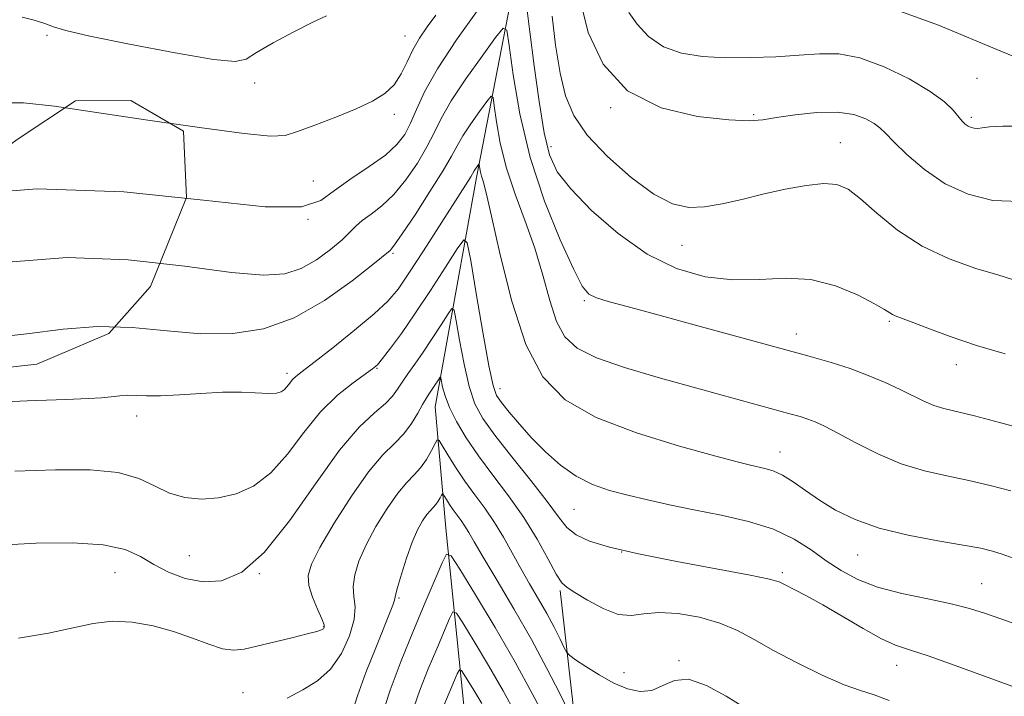
# Model space of a CAD drawing. Extents: x 2079800 to 2082700, y 314800 to 317700.
# Drawn here: x 2080209 to 2080374, y 317198 to 317311 of the extents above; entities that cross this region are included whole.
import ezdxf

# ---------------------------------------------------------------- set-up
doc = ezdxf.new("R2010")
doc.units = 0
doc.header["$MEASUREMENT"] = 0
doc.linetypes.add('DGN Style 2', pattern=[51.195507, 30.717304, -20.478203])
for name, color, linetype, lineweight in [('BOLDER LINE - HIGHWALL', 222, 'DGN Style 2', 0), ('DTM HARD BREAKLINE', 7, 'Continuous', 0), ('DTM SPOT ELEVATION', 2, 'Continuous', 13), ('INDEX CONTOUR', 41, 'Continuous', 13), ('INTERMEDIATE CONTOUR', 44, 'Continuous', 0)]:
    doc.layers.add(name, color=color, linetype=linetype, lineweight=lineweight)

msp = doc.modelspace()

# ---------------------------------------------------------------- linework, layer by layer
at = {"layer": 'BOLDER LINE - HIGHWALL'}
msp.add_polyline3d([(2080208.47, 317290.98, 1179.31), (2080218.24, 317297.5, 1180.05), (2080227.54, 317297.51, 1180.33), (2080236.39, 317292.4, 1179.96), (2080236.87, 317281.23, 1178.66), (2080230.83, 317266.33, 1175.63), (2080223.86, 317258.42, 1174), (2080211.76, 317253.29, 1173.63), (2080199.66, 317251.88, 1174.56), (2080190.36, 317249.55, 1175.12), (2080185.7, 317256.06, 1175.31), (2080182.44, 317266.29, 1176.56), (2080185.68, 317275.6, 1177.54), (2080196.38, 317282.12, 1178.24), (2080203.36, 317287.25, 1178.33), (2080208.47, 317290.98, 1179.31)], dxfattribs=at)
at = {"layer": 'DTM HARD BREAKLINE'}
for points in [[(2080292.55, 317320.74, 1177.73), (2080285.59, 317284.59, 1171.61), (2080278.63, 317246.11, 1165.14), (2080280.4, 317225.71, 1160.71), (2080284.53, 317185.5, 1152.61), (2080292.71, 317159.86, 1142.64), (2080311.39, 317141.23, 1138.21), (2080319.56, 317131.91, 1136.11), (2080323.64, 317123.17, 1133.96), (2080322.51, 317090.53, 1131.68), (2080312.05, 317060.79, 1128.24), (2080303.91, 317042.71, 1124.81), (2080296.94, 317021.72, 1123), (2080295.22, 316988.5, 1118.57), (2080287.67, 316963.43, 1113.32), (2080276.04, 316943.01, 1103.71), (2080267.89, 316925.52, 1098.52), (2080264.43, 316897.54, 1092.28), (2080262.11, 316884.71, 1088.84), (2080251.63, 316868.96, 1085.75), (2080247.56, 316859.63, 1084.53), (2080244.72, 316856.78, 1084.44)], [(2080299.65, 317215.25, 1165.78), (2080302.59, 317189.02, 1161.41), (2080311.35, 317172.71, 1158.55), (2080321.27, 317162.81, 1157.5), (2080336.43, 317158.16, 1158.14), (2080349.25, 317162.84, 1159.83), (2080364.98, 317168.1, 1160.65)]]:
    msp.add_polyline3d(points, dxfattribs=at)
at = {"layer": 'DTM SPOT ELEVATION'}
for p in [(2080213.44, 317308.46, 1181.7), (2080273.56, 317308.34, 1180.8), (2080248.31, 317300.47, 1181.4), (2080369.59, 317301.23, 1185.1), (2080271.76, 317295.22, 1179.6), (2080308.12, 317296.35, 1182), (2080332.14, 317295.16, 1182.2), (2080368.69, 317294.7, 1184.3), (2080346.68, 317290.45, 1180.8), (2080298.07, 317289.77, 1178.6), (2080258.18, 317283.99, 1178.8), (2080257.3, 317277.58, 1178), (2080320.08, 317273.24, 1179.2), (2080271.53, 317271.86, 1173.8), (2080303.66, 317263.94, 1175.8), (2080354.9, 317260.48, 1177.8), (2080339.27, 317258.34, 1176.6), (2080268.89, 317252.55, 1169.9), (2080366.17, 317253.2, 1177.4), (2080253.73, 317251.75, 1172.4), (2080289.5, 317249.17, 1170.6), (2080228.52, 317244.59, 1171.4), (2080336.56, 317238.55, 1172.7), (2080301.94, 317228.88, 1169.1), (2080237.37, 317221.13, 1169), (2080309.95, 317221.74, 1168), (2080349.6, 317221.24, 1171.2), (2080224.88, 317218.25, 1167.1), (2080249.1, 317218.08, 1168), (2080336.93, 317218.26, 1168.3), (2080370.38, 317216.4, 1170.9), (2080272.54, 317214.02, 1161.8), (2080259.94, 317209.23, 1166.1), (2080319.56, 317203.51, 1164.1), (2080356.12, 317202.71, 1167.3), (2080310.34, 317201.48, 1164.6), (2080246.35, 317198.13, 1164.8)]:
    msp.add_point(p, dxfattribs=at)
at = {"layer": 'INDEX CONTOUR'}
for points in [[(2080204.771, 317297.14, 1180), (2080209.503, 317297.144, 1180), (2080214.693, 317296.582, 1180), (2080229.99, 317294.28, 1180), (2080239.069, 317292.974, 1180), (2080246.55, 317291.973, 1180), (2080251.001, 317291.53, 1180), (2080253.443, 317291.656, 1180), (2080255.51, 317292.303, 1180), (2080258.447, 317293.393, 1180), (2080261.959, 317294.738, 1180), (2080265.363, 317296.123, 1180), (2080268.113, 317297.399, 1180), (2080270.203, 317298.686, 1180), (2080271.766, 317300.172, 1180), (2080272.943, 317301.983, 1180), (2080273.918, 317303.999, 1180), (2080274.883, 317306.042, 1180), (2080275.998, 317307.981, 1180), (2080277.288, 317309.877, 1180), (2080278.743, 317311.843, 1180)], [(2080298.261, 317311.694, 1180), (2080298.854, 317306.815, 1180), (2080299.614, 317302.142, 1180), (2080300.52, 317298.302, 1180), (2080301.899, 317295.002, 1180), (2080304.171, 317291.718, 1180), (2080307.56, 317288.115, 1180), (2080311.531, 317284.613, 1180), (2080315.359, 317281.823, 1180), (2080318.509, 317280.199, 1180), (2080321.207, 317279.585, 1180), (2080323.871, 317279.672, 1180), (2080326.839, 317280.177, 1180), (2080330.129, 317280.933, 1180), (2080333.681, 317281.8, 1180), (2080337.381, 317282.634, 1180), (2080340.908, 317283.287, 1180), (2080343.888, 317283.606, 1180), (2080346.104, 317283.44, 1180), (2080347.97, 317282.636, 1180), (2080350.054, 317281.038, 1180), (2080352.818, 317278.609, 1180), (2080356.293, 317275.773, 1180), (2080360.4, 317273.068, 1180), (2080364.965, 317270.926, 1180), (2080369.422, 317269.352, 1180), (2080373.111, 317268.241, 1180), (2080375.563, 317267.489, 1180)], [(2080208.031, 317235.292, 1170), (2080214.897, 317235.541, 1170), (2080220.73, 317235.526, 1170), (2080225.402, 317235.062, 1170), (2080228.891, 317234.056, 1170), (2080231.601, 317232.787, 1170), (2080234.041, 317231.628, 1170), (2080236.625, 317230.888, 1170), (2080239.388, 317230.617, 1170), (2080242.269, 317230.806, 1170), (2080245.209, 317231.477, 1170), (2080248.15, 317232.809, 1170), (2080251.034, 317235.013, 1170), (2080253.828, 317238.164, 1170), (2080256.585, 317241.783, 1170), (2080259.385, 317245.253, 1170), (2080262.233, 317248.066, 1170), (2080264.849, 317250.161, 1170), (2080268.124, 317252.461, 1170), (2080268.929, 317253.18, 1170), (2080269.793, 317254.21, 1170), (2080271.123, 317255.938, 1170), (2080272.955, 317258.441, 1170), (2080275.233, 317261.717, 1170), (2080277.834, 317265.632, 1170), (2080280.354, 317269.526, 1170), (2080282.323, 317272.606, 1170), (2080283.431, 317274.139, 1170), (2080284.021, 317273.633, 1170), (2080284.599, 317270.651, 1170), (2080285.537, 317265.15, 1170), (2080286.663, 317258.638, 1170), (2080287.671, 317253.016, 1170), (2080288.362, 317249.676, 1170), (2080288.952, 317247.987, 1170), (2080289.762, 317246.812, 1170), (2080291.045, 317245.234, 1170), (2080292.77, 317243.212, 1170), (2080294.837, 317240.925, 1170), (2080297.153, 317238.56, 1170), (2080299.655, 317236.328, 1170), (2080302.293, 317234.452, 1170), (2080305.029, 317233.08, 1170), (2080307.903, 317232.088, 1170), (2080310.971, 317231.279, 1170), (2080314.296, 317230.488, 1170), (2080317.967, 317229.675, 1170), (2080322.079, 317228.828, 1170), (2080326.634, 317227.922, 1170), (2080331.253, 317226.865, 1170), (2080335.463, 317225.55, 1170), (2080338.916, 317223.916, 1170), (2080341.769, 317222.098, 1170), (2080344.304, 317220.278, 1170), (2080346.807, 317218.609, 1170), (2080349.581, 317217.132, 1170), (2080352.933, 317215.856, 1170), (2080357.012, 317214.781, 1170), (2080361.337, 317213.86, 1170), (2080365.27, 317213.035, 1170), (2080368.374, 317212.246, 1170), (2080371.017, 317211.416, 1170), (2080373.765, 317210.468, 1170), (2080377.089, 317209.283, 1170)], [(2080269.464, 317193.557, 1160), (2080271.067, 317198.563, 1160), (2080272.912, 317203.469, 1160), (2080274.871, 317208.27, 1160), (2080276.805, 317212.884, 1160), (2080279.783, 317219.894, 1160), (2080280.548, 317221.383, 1160), (2080281.331, 317221.113, 1160), (2080282.804, 317218.853, 1160), (2080285.417, 317214.573, 1160), (2080288.731, 317209.043, 1160), (2080292.086, 317203.236, 1160), (2080294.939, 317197.998, 1160), (2080297.211, 317193.672, 1160)]]:
    msp.add_polyline3d(points, dxfattribs=at)
at = {"layer": 'INTERMEDIATE CONTOUR'}
for points in [[(2080293.97, 317313.56, 1178), (2080294.529, 317309.046, 1178), (2080295.251, 317303.347, 1178), (2080296.074, 317297.341, 1178), (2080296.921, 317292.111, 1178), (2080297.811, 317288.397, 1178), (2080299.138, 317285.581, 1178), (2080301.392, 317282.704, 1178), (2080304.901, 317279.088, 1178), (2080309.34, 317275.188, 1178), (2080314.224, 317271.738, 1178), (2080319.139, 317269.326, 1178), (2080323.959, 317267.937, 1178), (2080328.629, 317267.409, 1178), (2080333.112, 317267.509, 1178), (2080337.451, 317267.732, 1178), (2080341.708, 317267.502, 1178), (2080345.863, 317266.433, 1178), (2080349.572, 317264.887, 1178), (2080352.412, 317263.415, 1178), (2080354.104, 317262.444, 1178), (2080355.4, 317261.624, 1178), (2080355.888, 317261.4, 1178), (2080358.54, 317260.394, 1178), (2080361.359, 317259.306, 1178), (2080365.111, 317257.917, 1178), (2080369.537, 317256.424, 1178), (2080374.359, 317254.987, 1178)], [(2080303.105, 317313.937, 1182), (2080304.326, 317308.921, 1182), (2080306.83, 317303.642, 1182), (2080310.904, 317299.173, 1182), (2080316.558, 317296.324, 1182), (2080322.696, 317294.857, 1182), (2080327.947, 317294.272, 1182), (2080331.356, 317294.138, 1182), (2080333.644, 317294.298, 1182), (2080335.947, 317294.664, 1182), (2080339.102, 317295.128, 1182), (2080342.742, 317295.495, 1182), (2080346.199, 317295.55, 1182), (2080348.936, 317295.153, 1182), (2080350.941, 317294.455, 1182), (2080352.333, 317293.68, 1182), (2080353.29, 317292.959, 1182), (2080354.231, 317292.049, 1182), (2080355.632, 317290.613, 1182), (2080357.855, 317288.455, 1182), (2080360.808, 317285.938, 1182), (2080364.282, 317283.569, 1182), (2080368.109, 317281.784, 1182), (2080372.275, 317280.751, 1182), (2080376.803, 317280.572, 1182)], [(2080197.657, 317281.602, 1178), (2080211.792, 317282.714, 1178), (2080226.376, 317282.19, 1178), (2080239.736, 317280.801, 1178), (2080250.075, 317279.68, 1178), (2080256.216, 317279.706, 1178), (2080259.456, 317280.749, 1178), (2080261.71, 317282.425, 1178), (2080264.47, 317284.388, 1178), (2080267.533, 317286.429, 1178), (2080270.272, 317288.374, 1178), (2080272.218, 317290.118, 1178), (2080273.526, 317291.821, 1178), (2080274.507, 317293.708, 1178), (2080275.489, 317296.01, 1178), (2080276.867, 317298.976, 1178), (2080279.052, 317302.859, 1178), (2080282.238, 317307.696, 1178), (2080285.753, 317312.657, 1178)], [(2080209.276, 317311.5, 1182), (2080211.325, 317311.012, 1182), (2080213.093, 317310.441, 1182), (2080214.525, 317309.92, 1182), (2080216.624, 317309.299, 1182), (2080220.661, 317308.355, 1182), (2080227.322, 317306.98, 1182), (2080234.977, 317305.517, 1182), (2080241.414, 317304.428, 1182), (2080245.064, 317304.08, 1182), (2080246.927, 317304.487, 1182), (2080248.647, 317305.571, 1182), (2080251.448, 317307.202, 1182), (2080254.88, 317309.032, 1182), (2080258.073, 317310.656, 1182), (2080260.412, 317311.766, 1182)], [(2080311.161, 317312.3, 1184), (2080312.548, 317310.323, 1184), (2080314.47, 317308.271, 1184), (2080316.95, 317306.546, 1184), (2080319.995, 317305.455, 1184), (2080323.529, 317304.908, 1184), (2080327.459, 317304.719, 1184), (2080331.658, 317304.727, 1184), (2080335.854, 317304.87, 1184), (2080339.742, 317305.114, 1184), (2080343.145, 317305.371, 1184), (2080346.39, 317305.344, 1184), (2080349.934, 317304.685, 1184), (2080354.04, 317303.18, 1184), (2080358.21, 317301.154, 1184), (2080361.754, 317299.063, 1184), (2080364.157, 317297.287, 1184), (2080365.615, 317295.881, 1184), (2080367.132, 317294.08, 1184), (2080367.644, 317293.581, 1184), (2080368.115, 317293.248, 1184), (2080368.614, 317293.015, 1184), (2080369.158, 317292.881, 1184), (2080369.748, 317292.857, 1184), (2080370.467, 317292.945, 1184), (2080371.705, 317293.086, 1184), (2080373.933, 317293.213, 1184), (2080377.418, 317293.229, 1184)], [(2080356.5, 317312.589, 1186), (2080363.144, 317310.186, 1186), (2080373.609, 317305.813, 1186), (2080377.291, 317304.317, 1186)], [(2080206.877, 317270.387, 1176), (2080216.861, 317271.161, 1176), (2080227.059, 317270.781, 1176), (2080236.601, 317269.712, 1176), (2080244.434, 317268.656, 1176), (2080249.836, 317268.194, 1176), (2080253.419, 317268.42, 1176), (2080256.126, 317269.31, 1176), (2080258.699, 317270.779, 1176), (2080261.077, 317272.519, 1176), (2080262.998, 317274.163, 1176), (2080264.31, 317275.438, 1176), (2080265.306, 317276.45, 1176), (2080266.386, 317277.394, 1176), (2080267.862, 317278.468, 1176), (2080269.678, 317279.859, 1176), (2080271.686, 317281.752, 1176), (2080273.734, 317284.237, 1176), (2080275.646, 317287.024, 1176), (2080277.238, 317289.73, 1176), (2080278.44, 317292.114, 1176), (2080279.637, 317294.523, 1176), (2080281.325, 317297.449, 1176), (2080283.796, 317301.156, 1176), (2080286.527, 317304.995, 1176), (2080288.793, 317308.09, 1176), (2080290.07, 317309.661, 1176), (2080290.657, 317309.311, 1176), (2080291.057, 317306.741, 1176), (2080291.715, 317301.846, 1176), (2080292.842, 317295.293, 1176), (2080294.593, 317287.947, 1176), (2080296.998, 317280.649, 1176), (2080299.608, 317274.167, 1176), (2080301.849, 317269.245, 1176), (2080303.338, 317266.374, 1176), (2080304.443, 317265.016, 1176), (2080305.721, 317264.379, 1176), (2080307.709, 317263.773, 1176), (2080310.864, 317262.923, 1176), (2080315.621, 317261.657, 1176), (2080322.129, 317259.892, 1176), (2080341.215, 317254.667, 1176), (2080345.1, 317253.554, 1176), (2080348.319, 317252.515, 1176), (2080351.345, 317251.379, 1176), (2080354.182, 317250.181, 1176), (2080356.709, 317249.011, 1176), (2080360.691, 317247.047, 1176), (2080362.357, 317246.34, 1176), (2080364.035, 317245.827, 1176), (2080369.198, 317244.588, 1176), (2080373.404, 317243.487, 1176), (2080377.991, 317242.228, 1176)], [(2080202.912, 317257.595, 1174), (2080210.056, 317258.363, 1174), (2080216.19, 317259.172, 1174), (2080221.93, 317259.609, 1174), (2080227.76, 317259.401, 1174), (2080233.615, 317258.844, 1174), (2080239.295, 317258.377, 1174), (2080244.663, 317258.406, 1174), (2080249.825, 317259.21, 1174), (2080254.952, 317261.04, 1174), (2080260.079, 317263.951, 1174), (2080264.704, 317267.237, 1174), (2080268.193, 317270.001, 1174), (2080271.062, 317272.363, 1174), (2080271.254, 317272.549, 1174), (2080271.823, 317273.289, 1174), (2080273.1, 317275.129, 1174), (2080275.251, 317278.356, 1174), (2080277.766, 317282.228, 1174), (2080279.969, 317285.752, 1174), (2080281.379, 317288.201, 1174), (2080282.309, 317289.937, 1174), (2080283.268, 317291.591, 1174), (2080284.613, 317293.609, 1174), (2080286.1, 317295.699, 1174), (2080287.334, 317297.384, 1174), (2080288.029, 317298.239, 1174), (2080288.348, 317298.049, 1174), (2080288.566, 317296.65, 1174), (2080288.929, 317293.975, 1174), (2080289.572, 317290.341, 1174), (2080290.606, 317286.161, 1174), (2080292.073, 317281.782, 1174), (2080293.755, 317277.299, 1174), (2080295.367, 317272.739, 1174), (2080296.704, 317268.188, 1174), (2080297.863, 317263.964, 1174), (2080299.021, 317260.44, 1174), (2080300.41, 317257.863, 1174), (2080302.475, 317255.966, 1174), (2080305.719, 317254.351, 1174), (2080310.437, 317252.704, 1174), (2080316.095, 317251.028, 1174), (2080321.952, 317249.41, 1174), (2080338.179, 317244.958, 1174), (2080339.898, 317244.468, 1174), (2080341.192, 317244.051, 1174), (2080342.448, 317243.568, 1174), (2080344.012, 317242.845, 1174), (2080346.22, 317241.704, 1174), (2080349.29, 317240.059, 1174), (2080352.975, 317238.207, 1174), (2080356.909, 317236.541, 1174), (2080360.79, 317235.349, 1174), (2080364.567, 317234.497, 1174), (2080368.251, 317233.749, 1174), (2080371.84, 317232.913, 1174), (2080375.271, 317231.989, 1174)], [(2080200.231, 317246.638, 1172), (2080210.114, 317247.118, 1172), (2080216.643, 317247.365, 1172), (2080220.411, 317247.484, 1172), (2080222.61, 317247.591, 1172), (2080224.259, 317247.768, 1172), (2080225.675, 317247.955, 1172), (2080226.999, 317248.056, 1172), (2080228.401, 317248.014, 1172), (2080230.144, 317247.926, 1172), (2080232.519, 317247.928, 1172), (2080235.689, 317248.109, 1172), (2080239.312, 317248.366, 1172), (2080242.921, 317248.547, 1172), (2080246.11, 317248.547, 1172), (2080250.696, 317248.361, 1172), (2080251.977, 317248.401, 1172), (2080252.758, 317248.597, 1172), (2080253.281, 317248.96, 1172), (2080253.746, 317249.486, 1172), (2080254.206, 317250.089, 1172), (2080254.672, 317250.667, 1172), (2080255.234, 317251.204, 1172), (2080256.277, 317252.028, 1172), (2080258.263, 317253.553, 1172), (2080261.428, 317256.018, 1172), (2080265.105, 317258.949, 1172), (2080268.401, 317261.696, 1172), (2080270.689, 317263.839, 1172), (2080272.402, 317265.88, 1172), (2080274.237, 317268.55, 1172), (2080276.68, 317272.304, 1172), (2080284.638, 317284.726, 1172), (2080285.211, 317285.732, 1172), (2080285.431, 317286.062, 1172), (2080285.988, 317286.817, 1172), (2080286.04, 317286.786, 1172), (2080286.135, 317286.121, 1172), (2080286.24, 317285.528, 1172), (2080286.408, 317284.846, 1172), (2080286.682, 317283.964, 1172), (2080287.198, 317282.055, 1172), (2080288.114, 317278.116, 1172), (2080289.556, 317271.605, 1172), (2080291.495, 317263.827, 1172), (2080293.868, 317256.552, 1172), (2080296.711, 317251.136, 1172), (2080300.459, 317247.296, 1172), (2080305.646, 317244.34, 1172), (2080312.46, 317241.719, 1172), (2080319.686, 317239.476, 1172), (2080325.766, 317237.797, 1172), (2080329.555, 317236.795, 1172), (2080331.585, 317236.291, 1172), (2080334.012, 317235.774, 1172), (2080335.385, 317235.359, 1172), (2080336.953, 317234.634, 1172), (2080338.746, 317233.5, 1172), (2080340.8, 317232.05, 1172), (2080343.156, 317230.429, 1172), (2080345.882, 317228.771, 1172), (2080349.162, 317227.182, 1172), (2080353.211, 317225.759, 1172), (2080358.063, 317224.579, 1172), (2080363.045, 317223.638, 1172), (2080367.304, 317222.91, 1172), (2080370.233, 317222.356, 1172), (2080372.21, 317221.877, 1172), (2080373.86, 317221.36, 1172), (2080375.686, 317220.721, 1172)], [(2080205.617, 317222.897, 1168), (2080211.632, 317223.208, 1168), (2080217.711, 317223.275, 1168), (2080222.912, 317222.951, 1168), (2080226.573, 317222.141, 1168), (2080229.153, 317220.976, 1168), (2080231.389, 317219.646, 1168), (2080233.881, 317218.343, 1168), (2080236.67, 317217.29, 1168), (2080239.655, 317216.718, 1168), (2080242.78, 317216.91, 1168), (2080246.159, 317218.37, 1168), (2080249.946, 317221.654, 1168), (2080254.196, 317226.979, 1168), (2080258.556, 317233.196, 1168), (2080262.574, 317238.813, 1168), (2080265.878, 317242.691, 1168), (2080268.429, 317245.098, 1168), (2080270.271, 317246.655, 1168), (2080271.489, 317247.902, 1168), (2080272.337, 317249.056, 1168), (2080273.111, 317250.255, 1168), (2080274.057, 317251.63, 1168), (2080275.223, 317253.271, 1168), (2080276.604, 317255.259, 1168), (2080278.153, 317257.588, 1168), (2080279.644, 317259.888, 1168), (2080280.803, 317261.702, 1168), (2080281.455, 317262.605, 1168), (2080281.802, 317262.306, 1168), (2080282.143, 317260.552, 1168), (2080282.709, 317257.289, 1168), (2080283.476, 317253.282, 1168), (2080284.352, 317249.496, 1168), (2080285.317, 317246.61, 1168), (2080286.636, 317244.153, 1168), (2080288.645, 317241.365, 1168), (2080291.505, 317237.736, 1168), (2080294.679, 317233.765, 1168), (2080297.459, 317230.204, 1168), (2080299.355, 317227.622, 1168), (2080300.762, 317225.868, 1168), (2080302.298, 317224.61, 1168), (2080304.54, 317223.55, 1168), (2080307.907, 317222.529, 1168), (2080312.778, 317221.422, 1168), (2080319.214, 317220.159, 1168), (2080331.543, 317217.865, 1168), (2080334.78, 317217.193, 1168), (2080336.369, 317216.723, 1168), (2080337.428, 317216.217, 1168), (2080338.893, 317215.466, 1168), (2080340.976, 317214.366, 1168), (2080343.708, 317212.84, 1168), (2080350.489, 317208.868, 1168), (2080353.563, 317207.185, 1168), (2080355.947, 317206.115, 1168), (2080358.277, 317205.316, 1168), (2080361.425, 317204.294, 1168), (2080365.937, 317202.708, 1168), (2080379.142, 317197.885, 1168)], [(2080208.645, 317207.26, 1166), (2080213.72, 317208.126, 1166), (2080221.185, 317209.761, 1166), (2080224.373, 317210.122, 1166), (2080227.767, 317209.946, 1166), (2080231.281, 317209.315, 1166), (2080234.71, 317208.371, 1166), (2080237.866, 317207.273, 1166), (2080240.641, 317206.239, 1166), (2080242.944, 317205.507, 1166), (2080244.783, 317205.255, 1166), (2080246.542, 317205.429, 1166), (2080248.701, 317205.92, 1166), (2080254.593, 317207.352, 1166), (2080257.163, 317207.99, 1166), (2080258.751, 317208.413, 1166), (2080259.536, 317208.666, 1166), (2080259.868, 317208.838, 1166), (2080260.023, 317209.044, 1166), (2080259.97, 317209.512, 1166), (2080259.602, 317210.494, 1166), (2080258.884, 317212.134, 1166), (2080258.056, 317214.138, 1166), (2080257.428, 317216.099, 1166), (2080257.29, 317217.792, 1166), (2080257.849, 317219.701, 1166), (2080259.29, 317222.493, 1166), (2080261.678, 317226.55, 1166), (2080264.586, 317231.132, 1166), (2080267.464, 317235.218, 1166), (2080269.874, 317238.057, 1166), (2080271.812, 317239.974, 1166), (2080273.383, 317241.568, 1166), (2080274.678, 317243.289, 1166), (2080275.723, 317245.018, 1166), (2080276.53, 317246.487, 1166), (2080277.125, 317247.512, 1166), (2080277.589, 317248.231, 1166), (2080278.487, 317249.561, 1166), (2080279.283, 317250.799, 1166), (2080279.479, 317251.07, 1166), (2080279.584, 317250.98, 1166), (2080279.882, 317249.429, 1166), (2080280.289, 317247.925, 1166), (2080281.032, 317245.975, 1166), (2080282.212, 317243.618, 1166), (2080283.838, 317240.904, 1166), (2080285.899, 317237.889, 1166), (2080288.341, 317234.626, 1166), (2080290.957, 317231.162, 1166), (2080293.499, 317227.541, 1166), (2080295.748, 317223.877, 1166), (2080297.599, 317220.557, 1166), (2080298.976, 317218.036, 1166), (2080299.9, 317216.588, 1166), (2080300.777, 317215.763, 1166), (2080302.111, 317214.925, 1166), (2080304.237, 317213.636, 1166), (2080306.826, 317212.237, 1166), (2080309.378, 317211.262, 1166), (2080311.557, 317211.076, 1166), (2080313.669, 317211.352, 1166), (2080316.185, 317211.595, 1166), (2080319.409, 317211.405, 1166), (2080322.992, 317210.778, 1166), (2080326.426, 317209.808, 1166), (2080329.372, 317208.569, 1166), (2080332.195, 317207.05, 1166), (2080335.431, 317205.225, 1166), (2080339.407, 317203.132, 1166), (2080343.614, 317201.083, 1166), (2080347.329, 317199.457, 1166), (2080350.075, 317198.481, 1166), (2080352.34, 317197.778, 1166), (2080354.854, 317196.819, 1166)], [(2080253.775, 317197.208, 1164), (2080256.415, 317198.611, 1164), (2080258.884, 317200.096, 1164), (2080261.086, 317202.05, 1164), (2080262.919, 317204.705, 1164), (2080264.274, 317207.675, 1164), (2080265.038, 317210.417, 1164), (2080265.181, 317212.543, 1164), (2080265.001, 317214.265, 1164), (2080264.876, 317215.946, 1164), (2080265.128, 317217.898, 1164), (2080265.84, 317220.212, 1164), (2080267.036, 317222.928, 1164), (2080268.686, 317226.001, 1164), (2080270.556, 317229.053, 1164), (2080272.355, 317231.623, 1164), (2080273.859, 317233.399, 1164), (2080275.102, 317234.667, 1164), (2080276.183, 317235.862, 1164), (2080277.169, 317237.293, 1164), (2080278.008, 317238.76, 1164), (2080278.618, 317239.937, 1164), (2080278.974, 317240.541, 1164), (2080279.283, 317240.463, 1164), (2080279.809, 317239.636, 1164), (2080280.754, 317238.054, 1164), (2080282.06, 317235.956, 1164), (2080283.607, 317233.645, 1164), (2080285.278, 317231.357, 1164), (2080286.979, 317229.072, 1164), (2080288.618, 317226.708, 1164), (2080290.131, 317224.206, 1164), (2080291.568, 317221.607, 1164), (2080293.003, 317218.979, 1164), (2080294.487, 317216.381, 1164), (2080295.966, 317213.846, 1164), (2080297.361, 317211.401, 1164), (2080298.594, 317209.1, 1164), (2080299.598, 317207.122, 1164), (2080300.307, 317205.676, 1164), (2080300.737, 317204.861, 1164), (2080301.224, 317204.339, 1164), (2080302.187, 317203.661, 1164), (2080303.913, 317202.51, 1164), (2080306.173, 317201.092, 1164), (2080308.61, 317199.74, 1164), (2080310.927, 317198.756, 1164), (2080313.063, 317198.299, 1164), (2080315.021, 317198.495, 1164), (2080316.853, 317199.323, 1164), (2080318.81, 317200.193, 1164), (2080321.192, 317200.369, 1164), (2080324.184, 317199.344, 1164), (2080327.498, 317197.523, 1164), (2080330.728, 317195.54, 1164)], [(2080264.64, 317194.602, 1162), (2080265.576, 317197.581, 1162), (2080267.012, 317201.499, 1162), (2080268.648, 317205.668, 1162), (2080271.538, 317212.825, 1162), (2080271.762, 317213.46, 1162), (2080271.861, 317213.876, 1162), (2080271.994, 317214.507, 1162), (2080272.325, 317215.793, 1162), (2080272.967, 317218.004, 1162), (2080273.832, 317220.722, 1162), (2080274.781, 317223.362, 1162), (2080275.695, 317225.452, 1162), (2080276.526, 317226.974, 1162), (2080277.246, 317228.029, 1162), (2080277.835, 317228.725, 1162), (2080278.323, 317229.222, 1162), (2080278.746, 317229.691, 1162), (2080279.133, 317230.252, 1162), (2080279.462, 317230.827, 1162), (2080279.701, 317231.288, 1162), (2080279.841, 317231.525, 1162), (2080279.962, 317231.495, 1162), (2080280.168, 317231.17, 1162), (2080280.539, 317230.55, 1162), (2080281.051, 317229.728, 1162), (2080281.657, 317228.821, 1162), (2080282.98, 317227.028, 1162), (2080283.622, 317226.101, 1162), (2080284.266, 317225.038, 1162), (2080285.182, 317223.443, 1162), (2080286.702, 317220.85, 1162), (2080289.032, 317216.965, 1162), (2080291.87, 317212.184, 1162), (2080294.789, 317207.076, 1162), (2080297.408, 317202.19, 1162), (2080299.54, 317197.99, 1162), (2080301.864, 317193.252, 1162)], [(2080274.59, 317194.323, 1158), (2080276.041, 317198.518, 1158), (2080277.485, 317202.108, 1158), (2080278.896, 317205.473, 1158), (2080281.068, 317210.585, 1158), (2080281.625, 317211.672, 1158), (2080282.197, 317211.475, 1158), (2080283.271, 317209.827, 1158), (2080285.177, 317206.705, 1158), (2080287.594, 317202.671, 1158), (2080290.041, 317198.436, 1158), (2080292.144, 317194.599, 1158)], [(2080280.099, 317195.945, 1156), (2080282.352, 317201.277, 1156), (2080282.703, 317201.961, 1156), (2080283.062, 317201.837, 1156), (2080283.738, 317200.8, 1156), (2080284.937, 317198.836, 1156), (2080286.457, 317196.3, 1156)]]:
    msp.add_polyline3d(points, dxfattribs=at)

doc.saveas('drawing.dxf')
